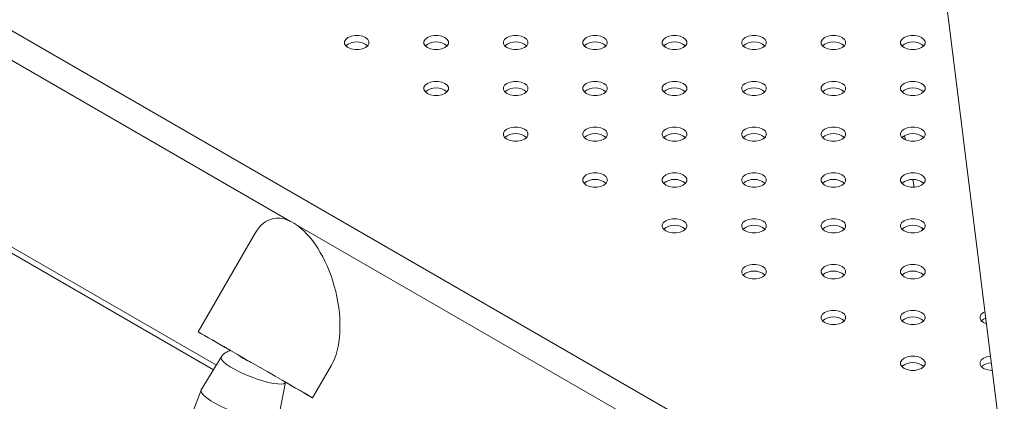
# Model space of a CAD drawing. Units: millimetres. Extents: x 0 to 42, y 0 to 29.8.
# Drawn here: x 36.6 to 37, y 23.8 to 24 of the extents above; entities that cross this region are included whole.
import ezdxf

# ---------------------------------------------------------------- set-up
doc = ezdxf.new("R2010")
doc.units = ezdxf.units.MM

msp = doc.modelspace()

# ---------------------------------------------------------------- linework, layer by layer
at = {"color": 8, "linetype": 'Continuous', "lineweight": 15}
for p, q in [((36.13153195592265, 24.20605729574457), (36.96515256196249, 23.72481836333646)), ((36.42855875193639, 24.02261234453031), (36.6771561497107, 23.87910012153876)), ((36.42271169154457, 23.95058594225425), (36.64720626198407, 23.8209879853096)), ((36.67934598756773, 23.87783595505243), (36.92794338534204, 23.73432373206088))]:
    msp.add_line(p, q, dxfattribs=at)
at = {"color": 7, "linetype": 'Continuous', "lineweight": 15}
for p, q in [((36.93107725640991, 24.05355124493106), (36.96242445265418, 23.80188523247446)), ((36.42227920868305, 23.94835499033742), (36.64608526820528, 23.81915450228495)), ((36.92492398511472, 23.91373232613002), (36.92524879682725, 23.91199277442363)), ((36.92824268416227, 23.89595969098777), (36.92880913780625, 23.89292652332191)), ((36.66285544303196, 23.87439378966733), (36.63982370760731, 23.83450165384242)), ((36.9318646157359, 23.87656388741096), (36.93207636150282, 23.87542990501636)), ((36.95677261646466, 23.83823829500871), (36.95795944362083, 23.83773115883038)), ((36.64918901832542, 23.82423138267937), (36.64112278587, 23.81103685290676)), ((36.68601176454082, 23.80783490177629), (36.69364669424646, 23.82105892300705)), ((36.67217641526544, 23.79898836648412), (36.67511169038313, 23.81412798529578)), ((36.64106282495352, 23.81091623877906), (36.61843541829558, 23.75259641467261))]:
    msp.add_line(p, q, dxfattribs=at)
at = {"color": 7, "linetype": 'Continuous', "lineweight": 15, "flags": 128}
for points in [[(36.70032862751148, 23.94926974747865), (36.70159412878487, 23.94873899414773), (36.703081996831, 23.94845988676821), (36.70464617877084, 23.94845996787107), (36.70613393442537, 23.94873904280944), (36.70739954809036, 23.94926982858151), (36.70831902373747, 23.95000046801913), (36.70880244808989, 23.95085933107708), (36.70880258857939, 23.95176231409041), (36.70831910803117, 23.95262124203065), (36.70739971667775, 23.9533518003654), (36.70613399062117, 23.9538826834609), (36.70464634735823, 23.95416166107584), (36.7030819406352, 23.95416170973756), (36.70159418498067, 23.95388263479919), (36.70032854321779, 23.95335183280654), (36.69940909566857, 23.9526212095895), (36.69892567131615, 23.95176234653155), (36.69892575560985, 23.95085923375365), (36.69940901137488, 23.95000043557798), (36.70032862751148, 23.94926974747865)], [(36.73238411559392, 23.9492697799198), (36.73364958876941, 23.9487390103683), (36.73513745681554, 23.94845990298878), (36.73670186353857, 23.94845985432707), (36.7381896191931, 23.94873892926544), (36.73945503617279, 23.94926986102266), (36.7403747085052, 23.95000035447512), (36.74085813285762, 23.95085921753308), (36.74085807666182, 23.95176234653155), (36.7403745680157, 23.95262125825122), (36.73945517666229, 23.95335181658598), (36.73818945060571, 23.95388269968147), (36.73670183544067, 23.95416169351699), (36.73513740061974, 23.95416172595813), (36.7336496449652, 23.95388265101976), (36.73238403130022, 23.95335186524769), (36.73146455565311, 23.95262122581007), (36.73098113130069, 23.95176236275212), (36.73098121559438, 23.95085924997422), (36.73146447135941, 23.95000045179856), (36.73238411559392, 23.9492697799198)], [(36.76443957557846, 23.94926979614037), (36.76570504875394, 23.94873902658887), (36.76719291680007, 23.94845991920935), (36.768757351621, 23.94845988676821), (36.77024510727554, 23.94873896170659), (36.77151072094052, 23.94926974747865), (36.77243016848973, 23.95000037069569), (36.77291362094006, 23.95085924997422), (36.77291353664636, 23.95176236275212), (36.77243005609814, 23.95262129069236), (36.77151063664682, 23.95335183280654), (36.77024516347134, 23.95388260235804), (36.7687572954252, 23.95416170973756), (36.76719288870218, 23.95416175839928), (36.76570510494975, 23.95388266724033), (36.76443949128475, 23.95335188146826), (36.76352004373554, 23.95262125825122), (36.76303661938312, 23.95176239519327), (36.76303667557892, 23.95085926619479), (36.76352015612714, 23.95000033825455), (36.76443957557846, 23.94926979614037)], [(36.79649503556299, 23.94926981236094), (36.79776076161957, 23.94873892926544), (36.79924840488251, 23.9484599516505), (36.80081281160554, 23.94845990298878), (36.80230056726007, 23.94873897792716), (36.80356618092506, 23.94926976369922), (36.80448565657217, 23.95000040313684), (36.80496908092459, 23.95085926619479), (36.80496899663089, 23.9517623789727), (36.80448574086586, 23.95262117714836), (36.80356612472926, 23.95335186524769), (36.80230062345588, 23.95388261857861), (36.80081275540974, 23.95416172595813), (36.79924834868672, 23.95416177461985), (36.79776059303217, 23.95388269968147), (36.79649517605249, 23.95335176792426), (36.79557550372008, 23.95262127447179), (36.79509207936766, 23.95176241141384), (36.79509216366136, 23.95085929863593), (36.79557564420958, 23.95000037069569), (36.79649503556299, 23.94926981236094)], [(36.82855052364543, 23.94926984480209), (36.8298162216041, 23.94873894548601), (36.83130386486705, 23.94845996787107), (36.83286827159007, 23.94845991920935), (36.83435602724461, 23.94873899414773), (36.83562166900749, 23.94926979614037), (36.83654111655671, 23.95000041935741), (36.83702454090913, 23.95085928241536), (36.83702448471333, 23.95176241141384), (36.83654120085041, 23.95262119336893), (36.8356215847138, 23.95335188146826), (36.83435608344041, 23.95388263479919), (36.83286824349218, 23.95416175839928), (36.83130403345444, 23.95416166107584), (36.82981605301671, 23.95388271590204), (36.82855066413492, 23.9533518003654), (36.82763096370461, 23.95262129069236), (36.82714776413539, 23.95176229786984), (36.82714762364589, 23.9508593148565), (36.82763110419411, 23.95000038691627), (36.82855052364543, 23.94926984480209)], [(36.86060598362996, 23.94926986102266), (36.86187170968655, 23.94873897792716), (36.86335954963478, 23.94845985432707), (36.86492375967251, 23.9484599516505), (36.86641151532704, 23.94873902658887), (36.86767712899204, 23.94926981236094), (36.86859657654124, 23.95000043557798), (36.86908002899156, 23.9508593148565), (36.86908016948106, 23.95176229786984), (36.86859668893284, 23.95262122581007), (36.86767704469833, 23.95335189768883), (36.86641157152285, 23.95388266724033), (36.86492370347671, 23.95416177461985), (36.86335952153688, 23.95416169351699), (36.86187173778444, 23.95388260235804), (36.86060612411946, 23.95335181658598), (36.85968667657025, 23.95262119336893), (36.85920325221782, 23.95176233031098), (36.85920308363043, 23.95085933107708), (36.85968659227655, 23.95000041935741), (36.86060598362996, 23.94926986102266)], [(36.89266166839769, 23.94926974747865), (36.89392716967108, 23.94873899414773), (36.89541503771721, 23.94845988676821), (36.89697921965704, 23.94845996787107), (36.89846697531159, 23.94873904280944), (36.89973258897656, 23.94926982858151), (36.90065206462368, 23.95000046801913), (36.9011354889761, 23.95085933107708), (36.9011356294656, 23.95176231409041), (36.90065214891738, 23.95262124203065), (36.89973275756396, 23.9533518003654), (36.89846703150738, 23.9538826834609), (36.89697938824445, 23.95416166107584), (36.89541498152141, 23.95416170973756), (36.89392722586688, 23.95388263479919), (36.892661584104, 23.95335183280654), (36.89174213655478, 23.9526212095895), (36.89125871220237, 23.95176234653155), (36.89125879649605, 23.95085923375365), (36.89174205226109, 23.95000043557798), (36.89266166839769, 23.94926974747865)], [(36.92471715648013, 23.9492697799198), (36.92598262965562, 23.9487390103683), (36.92747049770175, 23.94845990298878), (36.92903490442477, 23.94845985432707), (36.93052266007931, 23.94873892926544), (36.931788077059, 23.94926986102266), (36.9327077493914, 23.95000035447512), (36.93319117374383, 23.95085921753308), (36.93319111754803, 23.95176234653155), (36.93270760890191, 23.95262125825122), (36.9317882175485, 23.95335181658597), (36.93052249149192, 23.95388269968147), (36.92903487632687, 23.95416169351699), (36.92747044150595, 23.95416172595813), (36.92598268585142, 23.95388265101976), (36.92471707218643, 23.95335186524769), (36.92379759653932, 23.95262122581007), (36.9233141721869, 23.95176236275212), (36.92331425648059, 23.95085924997422), (36.92379751224562, 23.95000045179856), (36.92471715648013, 23.9492697799198)], [(36.73238405939812, 23.9307645405449), (36.73364956067151, 23.93023378721398), (36.73513742871764, 23.92995467983446), (36.73670183544067, 23.92995463117274), (36.73818959109521, 23.93023370611112), (36.73945520476018, 23.93076449188318), (36.7403746804073, 23.9314951313208), (36.74085810475972, 23.93235399437875), (36.74085802046602, 23.93325710715666), (36.7403745399178, 23.9341160350969), (36.73945514856439, 23.93484659343165), (36.73818964729099, 23.93537734676258), (36.73670177924487, 23.93565645414209), (36.73513737252184, 23.93565650280381), (36.7336496168673, 23.93537742786543), (36.73238397510442, 23.93484662587279), (36.73146452755521, 23.93411600265575), (36.73098110320279, 23.9332571395978), (36.73098118749649, 23.93235402681989), (36.73146466804471, 23.93149509887966), (36.73238405939812, 23.9307645405449)], [(36.76443954748056, 23.93076457298605), (36.76570524543924, 23.93023367366997), (36.76719288870218, 23.92995469605503), (36.7687572954252, 23.92995464739332), (36.77024505107974, 23.93023372233169), (36.77151069284263, 23.93076452432433), (36.77243014039184, 23.93149514754137), (36.77291356474426, 23.93235401059932), (36.77291350854846, 23.9332571395978), (36.77243022468553, 23.93411592155289), (36.77151060854892, 23.93484660965222), (36.77024510727554, 23.93537736298315), (36.76875726732731, 23.93565648658324), (36.76719283250638, 23.93565651902438), (36.76570507685184, 23.93537744408601), (36.76443968797005, 23.93484652854936), (36.76351998753974, 23.93411601887632), (36.76303656318732, 23.93325715581837), (36.76303664748102, 23.93235404304047), (36.76352012802923, 23.93149511510023), (36.76443954748056, 23.93076457298605)], [(36.79649500746509, 23.93076458920662), (36.79776070542377, 23.93023368989055), (36.79924834868672, 23.9299547122756), (36.80081278350764, 23.92995467983446), (36.80230053916218, 23.93023375477284), (36.80356615282716, 23.9307645405449), (36.80448560037637, 23.93149516376194), (36.80496905282669, 23.93235404304047), (36.804968968533, 23.93325715581837), (36.80448571276797, 23.93411595399404), (36.80356606853346, 23.93484662587279), (36.80230059535797, 23.93537739542429), (36.80081272731184, 23.93565650280381), (36.799248545372, 23.93565642170095), (36.79776053683638, 23.93537746030658), (36.79649514795459, 23.93484654476994), (36.79557547562218, 23.93411605131747), (36.79509227605296, 23.93325705849494), (36.79509210746556, 23.93235405926104), (36.79557558801378, 23.9314951313208), (36.79649500746509, 23.93076458920662)], [(36.82855046744963, 23.93076460542719), (36.82981619350621, 23.93023372233169), (36.83130406155234, 23.92995461495217), (36.83286824349218, 23.92995469605503), (36.83435599914671, 23.93023377099341), (36.8356216128117, 23.93076455676547), (36.83654108845881, 23.93149519620309), (36.83702451281123, 23.93235405926104), (36.83702465330072, 23.93325704227437), (36.8365411727525, 23.93411597021461), (36.8356215566159, 23.93484665831394), (36.83435605534251, 23.93537741164486), (36.83286818729638, 23.93565651902438), (36.83130400535654, 23.93565643792152), (36.82981624970201, 23.93537736298315), (36.82855060793913, 23.9348465609905), (36.82763116038991, 23.93411593777347), (36.82714773603749, 23.93325707471551), (36.82714759554799, 23.93235409170218), (36.82763107609621, 23.93149516376194), (36.82855046744963, 23.93076460542719)], [(36.86060618031526, 23.93076450810376), (36.86187165349074, 23.93023373855226), (36.86335952153688, 23.92995463117274), (36.86492370347671, 23.9299547122756), (36.86641145913125, 23.93023378721398), (36.86767710089413, 23.93076458920662), (36.86859654844334, 23.93149521242366), (36.86907997279577, 23.93235407548161), (36.86908014138316, 23.93325707471551), (36.86859663273705, 23.93411598643518), (36.86767724138363, 23.93484654476994), (36.86641151532704, 23.93537742786543), (36.864923900162, 23.93565642170095), (36.86335946534108, 23.93565645414209), (36.86187170968655, 23.93537737920372), (36.86060609602156, 23.93484659343165), (36.85968662037445, 23.93411595399404), (36.85920319602203, 23.93325709093608), (36.85920328031573, 23.93235397815818), (36.85968653608075, 23.93149517998252), (36.86060618031526, 23.93076450810376)], [(36.89266164029979, 23.93076452432433), (36.89392714157318, 23.93023377099341), (36.89541498152141, 23.92995464739332), (36.89697941634234, 23.92995461495217), (36.89846717199687, 23.93023368989055), (36.89973256087867, 23.93076460542719), (36.90065223321108, 23.93149509887966), (36.90113568566139, 23.93235397815818), (36.9011356013677, 23.93325709093608), (36.90065212081948, 23.93411601887632), (36.89973270136816, 23.9348465609905), (36.89846700340948, 23.93537746030658), (36.89697936014655, 23.93565643792152), (36.89541495342352, 23.93565648658324), (36.89392716967108, 23.93537739542429), (36.8926615560061, 23.93484660965222), (36.89174210845688, 23.93411598643518), (36.89125868410446, 23.93325712337723), (36.89125874030026, 23.93235399437875), (36.89174202416318, 23.93149521242366), (36.89266164029979, 23.93076452432433)], [(36.92471710028433, 23.9307645405449), (36.92598260155771, 23.93023378721398), (36.92747046960385, 23.92995467983446), (36.92903487632687, 23.92995463117274), (36.93052263198141, 23.93023370611112), (36.93178824564639, 23.93076449188318), (36.93270772129351, 23.9314951313208), (36.93319114564593, 23.93235399437875), (36.93319106135223, 23.93325710715666), (36.93270758080401, 23.9341160350969), (36.9317881894506, 23.93484659343165), (36.93052268817721, 23.93537734676258), (36.92903482013108, 23.93565645414209), (36.92747041340805, 23.93565650280381), (36.92598265775352, 23.93537742786543), (36.92471701599063, 23.93484662587279), (36.92379756844142, 23.93411600265575), (36.923314144089, 23.9332571395978), (36.9233142283827, 23.93235402681989), (36.92379770893091, 23.93149509887966), (36.92471710028433, 23.9307645405449)], [(36.76443949128475, 23.91225933361115), (36.76570521734133, 23.91172845051565), (36.76719286060428, 23.91144947290071), (36.76875726732731, 23.91144942423899), (36.77024502298184, 23.91172849917737), (36.77151063664682, 23.91225928494944), (36.77243011229393, 23.91298992438705), (36.77291353664636, 23.913848787445), (36.77291345235266, 23.91475190022291), (36.77243019658764, 23.91561069839857), (36.77151058045103, 23.9163413864979), (36.77024507917764, 23.91687213982882), (36.76875721113151, 23.91715124720834), (36.76719302919167, 23.91715116610548), (36.76570504875394, 23.91687222093168), (36.76443963177425, 23.91634128917447), (36.76351995944185, 23.915610795722), (36.76303675987262, 23.91475180289947), (36.76303661938312, 23.91384881988614), (36.76352009993134, 23.91298989194591), (36.76443949128475, 23.91225933361115)], [(36.7964949793672, 23.91225936605229), (36.79776067732588, 23.91172846673622), (36.799248545372, 23.91144935935671), (36.80081272731184, 23.91144944045956), (36.80230048296637, 23.91172851539794), (36.80356612472926, 23.91225931739058), (36.80448557227847, 23.91298994060762), (36.80496899663089, 23.91384880366557), (36.80496916521829, 23.91475180289947), (36.80448565657217, 23.91561071461914), (36.80356604043556, 23.91634140271847), (36.80230053916218, 23.9168721560494), (36.80081269921394, 23.91715127964949), (36.79924848917621, 23.91715118232606), (36.79776073352167, 23.91687210738768), (36.79649511985669, 23.91634132161561), (36.79557564420958, 23.915610682178), (36.79509221985715, 23.91475181912005), (36.79509207936766, 23.91384883610672), (36.79557555991587, 23.91298990816648), (36.7964949793672, 23.91225936605229)], [(36.82855066413492, 23.91225925250829), (36.82981613731041, 23.9117284829568), (36.83130400535654, 23.91144937557728), (36.83286821539428, 23.91144947290071), (36.83435597104881, 23.91172854783908), (36.8356215847138, 23.91225933361115), (36.83654103226301, 23.91298995682819), (36.83702448471333, 23.91384883610672), (36.83702462520282, 23.91475181912005), (36.8365411446546, 23.91561074706028), (36.8356217252033, 23.91634128917447), (36.83435602724461, 23.91687218849054), (36.83286838398167, 23.91715116610548), (36.83130397725864, 23.9171512147672), (36.82981619350621, 23.91687212360825), (36.82855057984122, 23.91634133783618), (36.82763113229201, 23.91561071461914), (36.82714770793959, 23.91475185156119), (36.82714776413539, 23.91384872256271), (36.82763101990042, 23.91298992438705), (36.82855066413492, 23.91225925250829)], [(36.86060612411946, 23.91225926872886), (36.86187162539284, 23.91172851539794), (36.86335949343898, 23.91144940801842), (36.864923900162, 23.91144935935671), (36.86641165581654, 23.91172843429508), (36.86767704469833, 23.91225934983172), (36.86859674512864, 23.91298985950476), (36.86908016948106, 23.91384872256271), (36.86908008518736, 23.91475183534062), (36.86859660463914, 23.91561076328086), (36.86767721328572, 23.91634132161561), (36.86641148722914, 23.91687220471111), (36.86492384396621, 23.91715118232606), (36.86335943724318, 23.91715123098777), (36.86187168158865, 23.9168721560494), (36.86060603982576, 23.91634135405675), (36.85968659227655, 23.91561073083971), (36.85920316792413, 23.91475186778176), (36.85920325221782, 23.91384875500385), (36.85968650798285, 23.91298995682819), (36.86060612411946, 23.91225926872886)], [(36.89266161220189, 23.91225930117001), (36.89392708537738, 23.91172853161851), (36.89541495342352, 23.91144942423899), (36.89697936014655, 23.91144937557728), (36.89846711580108, 23.91172845051565), (36.89973275756396, 23.91225925250829), (36.90065220511318, 23.91298987572533), (36.9011356294656, 23.91384873878328), (36.9011355732698, 23.91475186778176), (36.90065206462368, 23.91561077950143), (36.89973267327026, 23.91634133783618), (36.89846717199687, 23.91687209116711), (36.89697933204864, 23.9171512147672), (36.89541489722772, 23.91715124720834), (36.89392714157318, 23.91687217226997), (36.8926615279082, 23.9163413864979), (36.89174205226109, 23.91561074706028), (36.89125862790866, 23.91475188400234), (36.89125871220237, 23.91384877122443), (36.89174219275058, 23.91298984328419), (36.89266161220189, 23.91225930117001)], [(36.92471707218643, 23.91225931739058), (36.92598279824301, 23.91172843429508), (36.92747041340805, 23.91144944045956), (36.92903484822897, 23.91144940801842), (36.93052260388352, 23.9117284829568), (36.93178821754849, 23.91225926872886), (36.93270766509772, 23.91298989194591), (36.93319111754803, 23.91384877122443), (36.93319103325433, 23.91475188400234), (36.93270777748931, 23.915610682178), (36.9317881332548, 23.91634135405675), (36.93052266007931, 23.91687212360825), (36.92903479203318, 23.91715123098777), (36.92747038531015, 23.91715127964949), (36.92598260155771, 23.91687218849054), (36.92471721267593, 23.91634127295389), (36.92379754034351, 23.91561077950143), (36.9233141159911, 23.91475191644348), (36.9233141721869, 23.913848787445), (36.92379768083301, 23.91298987572533), (36.92471707218643, 23.91225931739058)], [(36.79649514795459, 23.89375399691282), (36.79776064922797, 23.8932232435819), (36.79924851727411, 23.89294413620238), (36.80081269921394, 23.89294421730524), (36.80230045486847, 23.89322329224361), (36.80356606853346, 23.89375407801569), (36.80448554418058, 23.8944847174533), (36.804968968533, 23.89534358051125), (36.80496910902249, 23.89624656352458), (36.80448562847427, 23.89710549146482), (36.80356623712085, 23.89783604979957), (36.80230051106427, 23.89836693289507), (36.80081286780133, 23.89864591051002), (36.79924846107831, 23.89864595917173), (36.79776070542377, 23.89836688423336), (36.79649506366089, 23.89783608224072), (36.79557561611168, 23.89710545902367), (36.79509219175925, 23.89624659596572), (36.79509227605296, 23.89534348318782), (36.79557553181798, 23.89448468501216), (36.79649514795459, 23.89375399691282)], [(36.82855063603702, 23.89375402935397), (36.82981610921251, 23.89322325980247), (36.83130397725864, 23.89294415242295), (36.83286838398167, 23.89294410376124), (36.83435613963621, 23.89322317869961), (36.8356215566159, 23.89375411045683), (36.83654122894831, 23.8944846039093), (36.83702465330072, 23.89534346696724), (36.83702459710493, 23.89624659596572), (36.83654108845881, 23.89710550768539), (36.8356216971054, 23.89783606602014), (36.83435597104881, 23.89836694911565), (36.83286835588378, 23.89864594295116), (36.83130392106285, 23.89864597539231), (36.82981616540831, 23.89836690045393), (36.82855055174333, 23.89783611468186), (36.82763107609621, 23.89710547524425), (36.82714765174379, 23.8962466121863), (36.82714773603749, 23.89534349940839), (36.82763099180251, 23.89448470123273), (36.82855063603702, 23.89375402935397)], [(36.86060609602156, 23.89375404557454), (36.86187156919705, 23.89322327602304), (36.86335943724318, 23.89294416864353), (36.8649238720641, 23.89294413620238), (36.86641162771864, 23.89322321114076), (36.86767724138362, 23.89375399691282), (36.86859668893284, 23.89448462012987), (36.86908014138316, 23.89534349940839), (36.86908005708946, 23.8962466121863), (36.86859657654124, 23.89710554012654), (36.86767715708993, 23.89783608224072), (36.86641168391444, 23.89836685179221), (36.86492381586831, 23.89864595917173), (36.86335940914528, 23.89864600783345), (36.86187162539284, 23.8983669166745), (36.86060601172787, 23.89783613090243), (36.85968656417865, 23.89710550768539), (36.85920313982623, 23.89624664462744), (36.85920319602203, 23.89534351562896), (36.85968667657025, 23.89448458768872), (36.86060609602156, 23.89375404557454)], [(36.8926615560061, 23.89375406179511), (36.89392728206268, 23.89322317869961), (36.89541492532562, 23.89294420108467), (36.89697933204864, 23.89294415242295), (36.89846708770318, 23.89322322736133), (36.89973270136816, 23.8937540131334), (36.90065217701527, 23.89448465257101), (36.9011356013677, 23.89534351562896), (36.901135517074, 23.89624662840687), (36.90065226130898, 23.89710542658253), (36.89973264517236, 23.89783611468186), (36.89846714389898, 23.89836686801279), (36.89697927585285, 23.89864597539231), (36.89541486912982, 23.89864602405402), (36.89392711347529, 23.89836694911565), (36.89266169649559, 23.89783601735843), (36.89174202416318, 23.89710552390596), (36.89125859981077, 23.89624666084801), (36.89125868410446, 23.89534354807011), (36.89174216465268, 23.89448462012987), (36.8926615560061, 23.89375406179511)], [(36.92471704408853, 23.89375409423625), (36.92598274204721, 23.89322319492019), (36.92747038531015, 23.89294421730524), (36.92903479203318, 23.89294416864353), (36.93052254768772, 23.8932232435819), (36.9317881894506, 23.89375404557454), (36.93270763699982, 23.89448466879158), (36.93319106135223, 23.89534353184953), (36.93319100515644, 23.89624666084801), (36.93270772129351, 23.8971054428031), (36.9317881051569, 23.89783613090243), (36.93052260388352, 23.89836688423336), (36.92903476393528, 23.89864600783345), (36.92747055389754, 23.89864591051002), (36.92598257345982, 23.89836696533622), (36.92471718457803, 23.89783604979957), (36.92379748414772, 23.89710554012654), (36.92331428457849, 23.89624654730401), (36.923314144089, 23.89534356429068), (36.92379762463722, 23.89448463635044), (36.92471704408853, 23.89375409423625)], [(36.82855057984122, 23.87524878997908), (36.82981608111461, 23.87471803664815), (36.83130394916074, 23.87443892926863), (36.83286835588377, 23.87443888060692), (36.83435611153831, 23.87471795554529), (36.8356217252033, 23.87524874131736), (36.83654120085041, 23.87597938075497), (36.83702462520282, 23.87683824381292), (36.83702454090913, 23.87774135659083), (36.83654106036091, 23.87860028453107), (36.83562166900749, 23.87933084286582), (36.83435616773411, 23.87986159619675), (36.83286829968797, 23.88014070357627), (36.83130389296495, 23.88014075223798), (36.82981613731041, 23.87986167729961), (36.82855049554753, 23.87933087530697), (36.82763104799831, 23.87860025208992), (36.82714762364589, 23.87774138903197), (36.82714770793959, 23.87683827625407), (36.82763118848781, 23.87597934831383), (36.82855057984122, 23.87524878997908)], [(36.86060606792366, 23.87524882242022), (36.86187176588234, 23.87471792310415), (36.86335940914528, 23.8744389454892), (36.86492381586831, 23.87443889682749), (36.86641157152285, 23.87471797176586), (36.86767721328572, 23.8752487737585), (36.86859666083494, 23.87597939697554), (36.86908008518736, 23.87683826003349), (36.86908002899156, 23.87774138903197), (36.86859674512864, 23.87860017098706), (36.86767712899204, 23.87933085908639), (36.86641162771864, 23.87986161241732), (36.86492378777041, 23.88014073601741), (36.86335935294948, 23.88014076845855), (36.86187159729495, 23.87986169352018), (36.86060620841315, 23.87933077798353), (36.85968650798285, 23.8786002683105), (36.85920308363043, 23.87774140525255), (36.85920316792413, 23.87683829247464), (36.85968664847235, 23.8759793645344), (36.86060606792366, 23.87524882242022)], [(36.8926615279082, 23.87524883864079), (36.89392722586688, 23.87471793932472), (36.89541486912982, 23.87443896170977), (36.89697930395074, 23.87443892926863), (36.89846705960528, 23.874718004207), (36.89973267327026, 23.87524878997908), (36.90065212081948, 23.87597941319612), (36.9011355732698, 23.87683829247464), (36.9011354889761, 23.87774140525255), (36.90065223321108, 23.87860020342821), (36.89973258897656, 23.87933087530697), (36.89846711580108, 23.87986164485846), (36.89697924775495, 23.88014075223798), (36.89541506581511, 23.88014067113512), (36.89392705727948, 23.87986170974075), (36.89266166839769, 23.87933079420411), (36.89174199606529, 23.87860030075164), (36.89125879649605, 23.87774130792911), (36.89125862790866, 23.87683830869521), (36.89174210845688, 23.87597938075497), (36.8926615279082, 23.87524883864079)], [(36.92471698789274, 23.87524885486136), (36.92598271394931, 23.87471797176586), (36.92747058199545, 23.87443886438635), (36.92903476393528, 23.8744389454892), (36.93052251958981, 23.87471802042758), (36.9317881332548, 23.87524880619964), (36.93270760890191, 23.87597944563726), (36.93319103325433, 23.87683830869521), (36.93319117374383, 23.87774129170854), (36.93270769319561, 23.87860021964878), (36.931788077059, 23.87933090774811), (36.93052257578561, 23.87986166107904), (36.92903470773948, 23.88014076845856), (36.92747052579965, 23.88014068735569), (36.92598277014511, 23.87986161241732), (36.92471712838223, 23.87933081042468), (36.92379768083301, 23.87860018720763), (36.92331425648059, 23.87774132414969), (36.9233141159911, 23.87683834113635), (36.92379759653932, 23.87597941319612), (36.92471698789274, 23.87524885486136)], [(36.86060601172787, 23.85674358304532), (36.86187173778444, 23.85621269994983), (36.86335938104738, 23.85593372233488), (36.86492378777041, 23.85593367367316), (36.86641154342495, 23.85621274861154), (36.86767715708993, 23.85674353438361), (36.86859663273705, 23.85747417382122), (36.86908005708946, 23.85833303687917), (36.86907997279577, 23.85923614965708), (36.86859671703074, 23.86009494783274), (36.86767710089413, 23.86082563593207), (36.86641159962074, 23.861356389263), (36.86492373157461, 23.86163549664251), (36.86335954963478, 23.86163541553966), (36.86187156919705, 23.86135647036586), (36.86060615221736, 23.86082553860864), (36.85968647988495, 23.86009504515617), (36.85920328031573, 23.85923605233365), (36.85920313982622, 23.85833306932031), (36.85968662037445, 23.85747414138008), (36.86060601172787, 23.85674358304532)], [(36.89266149981029, 23.85674361548647), (36.89392719776897, 23.85621271617039), (36.89541506581511, 23.85593360879088), (36.89697924775495, 23.85593368989374), (36.89846700340948, 23.85621276483211), (36.89973264517236, 23.85674356682475), (36.90065209272158, 23.8574741900418), (36.901135517074, 23.85833305309974), (36.90113568566139, 23.85923605233365), (36.90065217701527, 23.86009496405331), (36.89973256087867, 23.86082565215264), (36.89846705960528, 23.86135640548357), (36.89697921965704, 23.86163552908366), (36.89541500961931, 23.86163543176023), (36.89392725396478, 23.86135635682185), (36.89266164029979, 23.86082557104978), (36.89174216465268, 23.86009493161217), (36.89125874030026, 23.85923606855422), (36.89125859981076, 23.85833308554089), (36.89174208035898, 23.85747415760065), (36.89266149981029, 23.85674361548647)], [(36.92471718457803, 23.85674350194246), (36.92598265775352, 23.85621273239096), (36.92747052579965, 23.85593362501145), (36.92903473583738, 23.85593372233488), (36.93052249149192, 23.85621279727325), (36.9317881051569, 23.85674358304532), (36.93270755270612, 23.85747420626237), (36.93319100515644, 23.85833308554089), (36.93319114564593, 23.85923606855422), (36.93270766509772, 23.86009499649446), (36.93178824564639, 23.86082553860864), (36.93052254768772, 23.86135643792471), (36.92903490442477, 23.86163541553966), (36.92747049770175, 23.86163546420137), (36.92598271394931, 23.86135637304243), (36.92471710028433, 23.86082558727036), (36.92379765273511, 23.86009496405331), (36.9233142283827, 23.85923610099536), (36.92331428457849, 23.85833297199688), (36.92379754034351, 23.85747417382122), (36.92471718457803, 23.85674350194246)], [(36.95531638665281, 23.85895048916654), (36.95536977266093, 23.85833300443803), (36.95540880064265, 23.85820812225549)], [(36.89266166839769, 23.838238246347), (36.89392716967108, 23.83770749301607), (36.89541503771721, 23.83742838563656), (36.89697921965704, 23.83742846673941), (36.89846697531159, 23.83770754167779), (36.89973258897656, 23.83823832744986), (36.90065206462368, 23.83896896688747), (36.9011354889761, 23.83982782994542), (36.9011356294656, 23.84073081295875), (36.90065214891738, 23.84158974089899), (36.89973275756396, 23.84232029923375), (36.89846703150738, 23.84285118232924), (36.89697938824445, 23.84313015994419), (36.89541498152141, 23.84313020860591), (36.89392722586688, 23.84285113366753), (36.89266158410399, 23.84232033167489), (36.89174213655478, 23.84158970845785), (36.89125871220236, 23.8407308453999), (36.89125879649605, 23.83982773262199), (36.89174205226109, 23.83896893444633), (36.89266166839769, 23.838238246347)], [(36.92471715648013, 23.83823827878814), (36.92598262965562, 23.83770750923664), (36.92747049770175, 23.83742840185712), (36.92903490442477, 23.83742835319541), (36.93052266007931, 23.83770742813379), (36.931788077059, 23.838238359891), (36.9327077493914, 23.83896885334347), (36.93319117374383, 23.83982771640142), (36.93319111754803, 23.8407308453999), (36.93270760890191, 23.84158975711956), (36.93178821754849, 23.84232031545432), (36.93052249149192, 23.84285119854982), (36.92903487632687, 23.84313019238533), (36.92747044150595, 23.84313022482647), (36.92598268585142, 23.8428511498881), (36.92471707218643, 23.84232036411603), (36.92379759653932, 23.84158972467842), (36.92331417218689, 23.84073086162047), (36.92331425648059, 23.83982774884256), (36.92379751224562, 23.8389689506669), (36.92471715648013, 23.83823827878814)], [(36.95735216372959, 23.84260724114946), (36.95677253217097, 23.84232038033661), (36.95585308462175, 23.84158975711956), (36.95536966026933, 23.84073089406161), (36.95536971646513, 23.83982776506313), (36.95585319701335, 23.8389688371229), (36.95677261646466, 23.83823829500871)], [(36.95767551435137, 23.84001131266576), (36.95677253217097, 23.8395985153332), (36.95589871560974, 23.8389183705357)], [(36.64406154512718, 23.83205362780576), (36.64245277182162, 23.83298281616065), (36.64120904641996, 23.83370113111265), (36.64035256626242, 23.8341958174498), (36.63989889758505, 23.83445807803275), (36.63985602019116, 23.83448304131145), (36.64022472082193, 23.83427037798111), (36.6409984807648, 23.83382397657072), (36.64216313867865, 23.83315174883838), (36.64369835168461, 23.83226569482234), (36.64557647145006, 23.83118151350508), (36.64776406147516, 23.8299187002633), (36.65022189709292, 23.82849989802394), (36.65290653895147, 23.82695011869786), (36.65576977105611, 23.82529706761231), (36.65876051142644, 23.82357042980584), (36.66182543025015, 23.82180092919289), (36.66490973662418, 23.82002026363933), (36.66795858344966, 23.81825983967354), (36.67091757319412, 23.81655145381364), (36.67373376941582, 23.81492541074915), (36.67635698926713, 23.81341075042904), (36.67874019686514, 23.81203456669223), (36.6808413015571, 23.8108213583814), (36.68262242737516, 23.80979286696862), (36.68405182369347, 23.80896723298007), (36.68510437099027, 23.80835941775204), (36.68576073791108, 23.8079801974602), (36.6860094605131, 23.80783619558179), (36.68584621171986, 23.80793023966389), (36.68527380132129, 23.80826045278152), (36.6843025693442, 23.80882099968396), (36.68294959931121, 23.80960189202134), (36.68123922400284, 23.81058915052927), (36.67920173295423, 23.81176522670043), (36.67687370962987, 23.81310919738923), (36.67498373255106, 23.81420026194046)], [(36.65293148988579, 23.8269320299968), (36.6507628940404, 23.828184044585), (36.64825425742124, 23.82963263033155), (36.64600709985024, 23.83093021434483), (36.64406154512718, 23.83205362780576)], [(36.92471710028433, 23.81973303941325), (36.92598260155771, 23.81920228608232), (36.92747046960385, 23.8189231787028), (36.92903487632687, 23.81892313004109), (36.93052263198141, 23.81920220497946), (36.93178824564639, 23.81973299075153), (36.93270772129351, 23.82046363018915), (36.93319114564593, 23.8213224932471), (36.93319106135223, 23.822225606025), (36.93270758080401, 23.82308453396524), (36.9317881894506, 23.82381509229999), (36.93052268817721, 23.82434584563092), (36.92903482013108, 23.82462495301044), (36.92747041340805, 23.82462500167215), (36.92598265775352, 23.82434592673378), (36.92471701599063, 23.82381512474114), (36.92379756844142, 23.82308450152409), (36.923314144089, 23.82222563846615), (36.9233142283827, 23.82132252568824), (36.92379770893091, 23.820463597748), (36.92471710028433, 23.81973303941325)], [(36.95959134149728, 23.82463063021058), (36.95952587339259, 23.82462501789272), (36.95803811773805, 23.82434594295435), (36.95677272885626, 23.82381502741771), (36.95585302842596, 23.82308451774467), (36.95536960407353, 23.82222565468672), (36.95536968836723, 23.82132254190881), (36.95585316891545, 23.82046361396857), (36.95677258836677, 23.81973307185439)], [(36.64112278587, 23.81103685290676), (36.64112166195405, 23.81103529621698), (36.64103068095706, 23.8104307716765), (36.64138741188286, 23.80966684177704), (36.64218207666258, 23.80876523852028), (36.64339129784426, 23.80775230130964), (36.6449806274037, 23.8066568033936), (36.64690415337395, 23.8055106333196), (36.64910686006871, 23.80434626439826), (36.65152507764888, 23.80319753345953), (36.65408917952068, 23.80209756449302), (36.65672577397194, 23.80107769804801), (36.65935860330471, 23.80016749123346), (36.66191202797489, 23.79939322527778), (36.66431288105347, 23.79877676994115), (36.66649181692569, 23.79833623235946), (36.66838617727675, 23.7980841075406)]]:
    msp.add_lwpolyline(points, dxfattribs=at)
at = {"color": 8, "linetype": 'Continuous', "lineweight": 15, "flags": 128}
for points in [[(36.67195489142966, 23.8134154104442), (36.67022141964831, 23.81365204360528), (36.66821174551971, 23.81407426679112), (36.66599448411325, 23.81466744343543), (36.66364493779827, 23.81541145484047), (36.66124324178272, 23.81628105717731), (36.65887149812752, 23.8172463033472), (36.65660984204063, 23.81827468426585), (36.65453582372331, 23.8193310316665), (36.65271980031466, 23.82037939966516), (36.65122358719253, 23.82138410300382), (36.65009843492469, 23.82231088493155), (36.64938233187058, 23.82312821472374), (36.64909966700657, 23.82380826093747), (36.64918901832542, 23.82423138267937)], [(36.67511989496964, 23.81417048853028), (36.67496754816123, 23.81386501274052), (36.67436911910817, 23.81352359247699), (36.67335343625485, 23.81337199671369), (36.67195489142966, 23.8134154104442)]]:
    msp.add_lwpolyline(points, dxfattribs=at)
at = {"color": 7, "linetype": 'Continuous', "lineweight": 15}
for centre, radius, start, end in [((36.7038641254832, 23.94473905498265), 0.006826040042111008, 49.76227874894528, 130.2379320231252), ((36.73591958546775, 23.94473906579135), 0.006826044173371539, 49.76230809214488, 130.2379026798891), ((36.76797506908596, 23.94473898417345), 0.006826134126830597, 49.76289790745459, 130.2375236353836), ((36.80003053353624, 23.9447382920924), 0.006826671959546389, 49.766766527858, 130.2334442442326), ((36.83208621830246, 23.94473900090908), 0.006826044173359014, 49.76230809213963, 130.2379026800117), ((36.86414170192032, 23.94473901122695), 0.006826063945568011, 49.76239943738192, 130.2380221054843), ((36.89619716636941, 23.94473905498265), 0.006826040042111008, 49.76227874894528, 130.2379320231252), ((36.92825262635396, 23.94473906579135), 0.006826044173368828, 49.76230809212562, 130.2379026799084), ((36.73591955737001, 23.9262337561128), 0.006826110223601168, 49.762777222626, 130.2374335495276), ((36.76797501735592, 23.92623303110358), 0.006826676076949615, 49.76679576524636, 130.2334150068992), ((36.80003072575545, 23.92623373941089), 0.006826063945581572, 49.76239943747823, 130.2380221053688), ((36.83208619020454, 23.92623378316661), 0.006826040042111008, 49.76227874894528, 130.2379320231252), ((36.86414165018909, 23.92623379397532), 0.006826044173359014, 49.76230809211336, 130.2379026800117), ((36.89619713380696, 23.92623380429322), 0.006826063945546315, 49.76239943722782, 130.2380221055737), ((36.92825259825622, 23.92623375611281), 0.006826110223595743, 49.76277722263301, 130.2374335495662), ((36.76797521403967, 23.90772851135058), 0.00682604004210016, 49.76227874886823, 130.2379320232023), ((36.80003067402422, 23.90772852215929), 0.006826044173356301, 49.7623080920941, 130.237902680031), ((36.83208615764209, 23.90772853247717), 0.006826063945559875, 49.76239943732413, 130.2380221055421), ((36.86414162209118, 23.90772857623286), 0.006826040042111008, 49.76227874894528, 130.2379320231252), ((36.89619708207589, 23.90772849510545), 0.006826114354907249, 49.7628065653378, 130.2374042067145), ((36.92825256569664, 23.90772776959962), 0.006826695853450369, 49.76688713021611, 130.2335344125807), ((36.80003064592631, 23.88922330441683), 0.00682604004210016, 49.76227874886823, 130.2379320232023), ((36.83208610591085, 23.88922331522552), 0.006826044173369862, 49.76230809219042, 130.2379026799347), ((36.86414158952907, 23.88922323360758), 0.006826134126866609, 49.762897907705, 130.2375236351979), ((36.89619705397934, 23.88922254152654), 0.0068266719595781, 49.76676652800506, 130.2334442440207), ((36.92825273874556, 23.88922325034324), 0.006826044173364438, 49.76230809217115, 130.2379026799732), ((36.83208607781312, 23.87071800554697), 0.006826110223602002, 49.762777222626, 130.2374335494436), ((36.86414153779901, 23.8707172805378), 0.006826676076907056, 49.76679576497673, 130.2334150071233), ((36.89619724619856, 23.8707179888451), 0.006826063945554222, 49.76239943733113, 130.2380221055614), ((36.92825271064764, 23.87071803260079), 0.006826040042105584, 49.76227874890675, 130.2379320231638), ((36.86414173448278, 23.85221276078475), 0.006826040042107586, 49.76227874897155, 130.2379320232093), ((36.89619719446733, 23.85221277159345), 0.006826044173369862, 49.76230809223594, 130.2379026799347), ((36.92825267808519, 23.85221278191132), 0.006826063945576147, 49.7623994374397, 130.2380221054073), ((36.89619716636941, 23.833707553851), 0.006826040042102872, 49.76227874888749, 130.237932023183), ((36.92825262635396, 23.83370756465969), 0.006826044173371539, 49.76230809214488, 130.2379026798891), ((36.92825259825622, 23.81520225498116), 0.006826110223593031, 49.76277722261375, 130.2374335495854), ((36.95994855599938, 23.81576642755504), 0.006163881886508176, 90.1951578046548, 131.0739175372333), ((36.96019836148116, 23.82624349053431), 0.007356729763903527, 242.2467181698193, 270.8436842153984)]:
    msp.add_arc(centre, radius, start, end, dxfattribs=at)
at = {"color": 8, "linetype": 'Continuous', "lineweight": 15}
msp.add_arc((36.66963834563055, 23.84232991224905), 0.0218651038001874, 232.6723195486934, 247.333056984013, dxfattribs=at)
at = {"color": 7, "linetype": 'Continuous', "lineweight": 15}
msp.add_ellipse((36.67825110939674, 23.84772634278043), major_axis=(-0.00866691929736874, 0.03235145403303008), ratio=0.5176380888896208, start_param=3.619289266747531, end_param=6.760881920337533, dxfattribs=at)
msp.add_open_spline([(36.65297875055192, 23.82690472315002), (36.65286009208157, 23.82688216271625), (36.65234327558205, 23.82678390083599), (36.65138562520633, 23.82636779352728), (36.6502545381144, 23.82556604752239), (36.64949813677792, 23.82481165218337), (36.64925207481081, 23.82429971637491), (36.64921632948325, 23.82422534765641)], degree=3, knots=[0, 0, 0, 0, 0.08524003176978139, 0.3712626221326437, 0.6588007052046901, 0.9504341093442836, 1, 1, 1, 1], dxfattribs=at)

doc.saveas('drawing.dxf')
